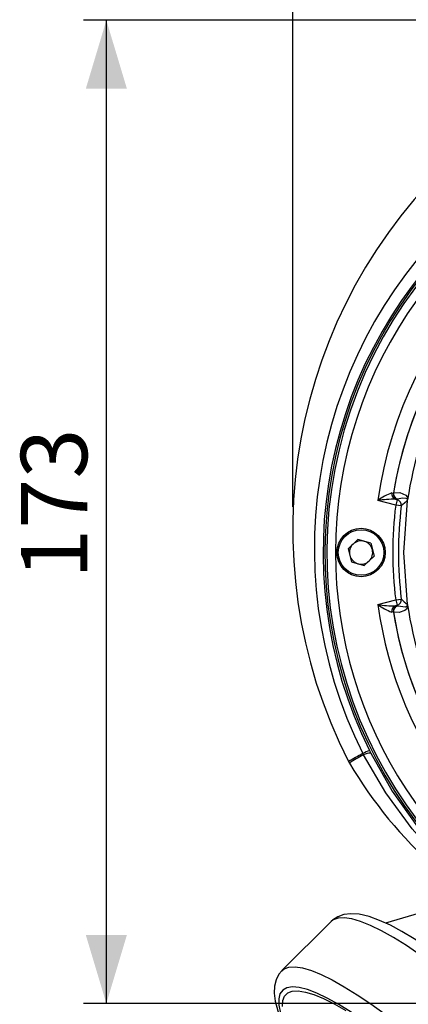
# Model space of a CAD drawing. Units: millimetres. Extents: x 0 to 420, y -1 to 297.
# Drawn here: x 119 to 136, y 23 to 66 of the extents above; entities that cross this region are included whole.
import ezdxf

# ---------------------------------------------------------------- set-up
doc = ezdxf.new("R2010")
doc.units = ezdxf.units.MM
doc.layers.add('TESTO', color=7, linetype='Continuous')
doc.styles.add('SLDTEXTSTYLE1', font='TXT', dxfattribs={"width": 0.7})
doc.dimstyles.new('SLDDIMSTYLE0', dxfattribs={"dimtxt": 2.910417, "dimasz": 3, "dimexe": 0, "dimexo": 0.0625, "dimgap": 0.727604, "dimtad": 1, "dimdec": 0, "dimlfac": 4, "dimrnd": 1e-09, "dimzin": 12, "dimdsep": 46, "dimtxsty": 'SLDTEXTSTYLE1', "dimsah": 1, "dimcen": 0.09, "dimadec": 0, "dimazin": 3, "dimtfac": 1, "dimtdec": 0, "dimtofl": 0, "dimtmove": 0, "dimatfit": 3, "dimfxl": 0, "dimfrac": 2, "dimtolj": 1, "dimtzin": 12, "dimarcsym": 0})

# ---------------------------------------------------------------- blocks, each defined once
blk = doc.blocks.new('_D_4')
at = {"layer": 'TESTO'}
for p, q in [((131.181, 45.076), (131.181, 75.824)), ((183.056, 51.826), (183.056, 75.824)), ((183.056, 74.824), (131.181, 74.824))]:
    blk.add_line(p, q, dxfattribs=at)
for points in [[(131.181, 74.824), (134.181, 73.924), (134.181, 75.724)], [(183.056, 74.824), (180.056, 75.724), (180.056, 73.924)]]:
    blk.add_solid(points, dxfattribs=at)
at = {"layer": 'TESTO', "insert": (154.168, 78.576), "char_height": 2.9104, "attachment_point": 1, "style": 'SLDTEXTSTYLE1'}
blk.add_mtext('208', dxfattribs=at)
blk = doc.blocks.new('_D_5')
at = {"layer": 'TESTO'}
for p, q in [((131.181, 45.076), (131.181, 84.843)), ((192.431, 44.076), (192.431, 84.843)), ((131.181, 83.843), (192.431, 83.843))]:
    blk.add_line(p, q, dxfattribs=at)
for points in [[(131.181, 83.843), (134.181, 82.943), (134.181, 84.743)], [(192.431, 83.843), (189.431, 84.743), (189.431, 82.943)]]:
    blk.add_solid(points, dxfattribs=at)
at = {"layer": 'TESTO', "insert": (158.855, 87.595), "char_height": 2.9104, "attachment_point": 1, "style": 'SLDTEXTSTYLE1'}
blk.add_mtext('245', dxfattribs=at)
blk = doc.blocks.new('_D_6')
at = {"layer": 'TESTO'}
for p, q in [((152.556, 66.451), (122.001, 66.451)), ((123.001, 23.274), (123.001, 66.451)), ((151.056, 23.274), (122.001, 23.274))]:
    blk.add_line(p, q, dxfattribs=at)
for points in [[(123.001, 66.451), (122.101, 63.451), (123.901, 63.451)], [(123.001, 23.274), (123.901, 26.274), (122.101, 26.274)]]:
    blk.add_solid(points, dxfattribs=at)
at = {"layer": 'TESTO', "insert": (119.249, 41.912), "char_height": 2.9104, "attachment_point": 1, "rotation": 90, "style": 'SLDTEXTSTYLE1'}
blk.add_mtext('173', dxfattribs=at)

msp = doc.modelspace()

# ---------------------------------------------------------------- linework, layer by layer
at = {"color": 7, "linetype": 'Continuous', "lineweight": 25}
for p, q in [((135.599, 45.689), (135.602, 45.691)), ((135.607, 45.696), (135.606, 45.695)), ((135.685, 45.415), (135.763, 45.394)), ((135.763, 45.394), (135.78, 45.409)), ((135.784, 45.411), (135.78, 45.409)), ((135.699, 45.153), (134.923, 45.361)), ((135.763, 45.394), (135.699, 45.153)), ((135.947, 45.121), (135.699, 45.153)), ((136.22, 45.357), (136.224, 45.389)), ((133.615, 43.24), (134.039, 43.648)), ((133.615, 43.24), (133.756, 42.668)), ((134.606, 43.485), (134.039, 43.648)), ((134.606, 43.485), (134.748, 42.913)), ((134.748, 42.913), (134.323, 42.504)), ((133.756, 42.668), (134.323, 42.504)), ((134.923, 40.792), (135.699, 41)), ((135.763, 40.759), (135.685, 40.738)), ((135.699, 41), (135.947, 41.031)), ((135.699, 41), (135.763, 40.759)), ((135.78, 40.744), (135.763, 40.759)), ((135.78, 40.744), (135.784, 40.741)), ((135.602, 40.461), (135.599, 40.464)), ((135.606, 40.458), (135.607, 40.456)), ((134.285, 34.194), (134.259, 34.249)), ((134.549, 34.382), (134.606, 34.269)), ((133.629, 33.901), (133.647, 33.866)), ((133.647, 33.866), (133.666, 33.833)), ((138.245, 27.677), (135.253, 26.803)), ((132.866, 26.874), (130.708, 24.717))]:
    msp.add_line(p, q, dxfattribs=at)
at = {"color": 7, "linetype": 'Continuous', "lineweight": 25, "flags": 128}
for points in [[(135.531, 45.691), (135.596, 45.688), (135.599, 45.689)], [(135.602, 45.691), (135.604, 45.693), (135.607, 45.696)], [(135.606, 45.695), (135.883, 45.711), (136.139, 45.596), (136.197, 45.52), (136.22, 45.449), (136.223, 45.427), (136.224, 45.397), (136.224, 45.389)], [(135.78, 45.409), (135.775, 45.408), (135.685, 45.415)], [(135.788, 45.415), (135.786, 45.413), (135.784, 45.411)], [(136.219, 45.357), (136.219, 45.36), (136.22, 45.365), (136.22, 45.369), (136.22, 45.376), (136.219, 45.39), (136.216, 45.4), (136.198, 45.43), (136.156, 45.456), (135.977, 45.468), (135.788, 45.415)], [(136.219, 45.357), (136.193, 45.334), (136.087, 45.243), (135.947, 45.121)], [(136.22, 40.795), (136.056, 43.076), (136.22, 45.357)], [(136.224, 40.764), (136.224, 40.761), (136.223, 40.722), (136.214, 40.674), (136.16, 40.572), (136.097, 40.524), (135.859, 40.444), (135.606, 40.458)], [(135.685, 40.738), (135.725, 40.743), (135.78, 40.744)], [(135.784, 40.741), (135.786, 40.74), (135.788, 40.737)], [(135.788, 40.737), (136.126, 40.689), (136.21, 40.74), (136.218, 40.761), (136.22, 40.779), (136.22, 40.78)], [(135.947, 41.031), (135.973, 41.008), (136.079, 40.917), (136.22, 40.795)], [(136.22, 40.78), (136.22, 40.794), (136.22, 40.795)], [(135.599, 40.464), (135.56, 40.465), (135.531, 40.462)], [(135.607, 40.456), (135.604, 40.459), (135.602, 40.461)], [(142.436, 25.96), (142.436, 25.96), (142.439, 25.959), (142.466, 25.948), (142.467, 25.949), (142.46, 25.954), (142.419, 25.978), (142.299, 26.046), (142.122, 26.146), (141.531, 26.492), (140.324, 27.283), (138.974, 28.331), (137.717, 29.495), (136.422, 30.945), (135.272, 32.519), (134.285, 34.194)], [(134.606, 34.269), (135.548, 32.599), (136.651, 31.025), (137.898, 29.571), (139.127, 28.38), (140.446, 27.305), (141.637, 26.479), (142.223, 26.113), (142.4, 26.006), (142.521, 25.932), (142.562, 25.904), (142.57, 25.895), (142.542, 25.906)], [(139.2, 24.13), (138.87, 24.401), (138.251, 24.891), (137.648, 25.342), (137.065, 25.752), (136.506, 26.117), (135.973, 26.436), (135.468, 26.705), (134.991, 26.923), (134.538, 27.086), (134.102, 27.188), (133.737, 27.214), (133.431, 27.178), (133.163, 27.085), (132.932, 26.935), (132.872, 26.869)], [(130.707, 24.702), (130.577, 24.557), (130.449, 24.305), (130.382, 24.032), (130.369, 23.728), (130.414, 23.371), (130.528, 22.946), (130.711, 22.47), (130.779, 22.328)]]:
    msp.add_lwpolyline(points, dxfattribs=at)
at = {"color": 8, "linetype": 'Continuous', "lineweight": 25, "flags": 128}
for points in [[(138.715, 23.911), (138.046, 24.454), (137.394, 24.955), (136.766, 25.41), (136.167, 25.816), (135.602, 26.168), (135.076, 26.463), (134.593, 26.7), (134.157, 26.876), (133.773, 26.989), (133.444, 27.039), (133.172, 27.026), (132.96, 26.948), (132.866, 26.874)], [(130.704, 24.713), (130.803, 24.79), (131.015, 24.868), (131.287, 24.882), (131.616, 24.832), (132, 24.719), (132.435, 24.543), (132.918, 24.306), (133.445, 24.01), (134.01, 23.658), (134.609, 23.253), (135.237, 22.798), (135.888, 22.296), (136.558, 21.754)], [(136.212, 21.061), (135.561, 21.588), (134.929, 22.073), (134.321, 22.511), (133.742, 22.899), (133.199, 23.233), (132.695, 23.509), (132.236, 23.726), (131.826, 23.881), (131.468, 23.973), (131.166, 24.001), (130.923, 23.964), (130.741, 23.864), (130.621, 23.701), (130.565, 23.476), (130.574, 23.192), (130.646, 22.85), (130.783, 22.456), (130.802, 22.408)], [(130.736, 23.139), (130.749, 23.399), (130.825, 23.598), (130.964, 23.737), (131.163, 23.813), (131.423, 23.826), (131.739, 23.776), (132.109, 23.663), (132.529, 23.488), (132.996, 23.253), (133.505, 22.96)]]:
    msp.add_lwpolyline(points, dxfattribs=at)
at = {"color": 7, "linetype": 'Continuous', "lineweight": 25}
for radius in [1.063, 1]:
    msp.add_circle((134.181, 43.076), radius, dxfattribs=at)
for centre, radius, start, end in [((153.556, 44.076), 22.375, 57.797, 207.0505), ((152.255, 43.254), 20.123, 55.909, 206.5825), ((152.039, 43.064), 19.526, 55.7656, 206.4007), ((152.056, 43.076), 19.462, 18.4431, 245.686), ((152.056, 43.076), 19.375, 360, 245.7836), ((152.056, 43.076), 19, 254.5657, 180), ((152.056, 43.076), 17.285, 97.5951, 172.4049), ((152.056, 43.076), 16.66, 99.0312, 170.9688), ((152.056, 43.076), 16.657, 151.0436, 170.95), ((152.056, 43.076), 16, 153.7291, 171.69), ((136.19, 43.749), 2.051, 108.7584, 128.1805), ((135.618, 40.965), 4.45, 89.1282, 98.9822), ((135.768, 45.642), 0.242, 168.4711, 250.0223), ((135.847, 45.651), 0.251, 171.215, 254.5576), ((135.85, 45.653), 0.25, 171.12, 254.7804), ((135.854, 45.657), 0.251, 171.358, 254.6593), ((152.045, 43.076), 16.477, 172.7597, 187.2403), ((135.698, 45.152), 0.25, 352.9361, 74.8653), ((152.045, 43.076), 16.228, 172.76, 187.24), ((135.537, 45.484), 0.693, 349.4552, 352.1396), ((134.181, 43.076), 0.511, 133.9059, 193.9059), ((134.181, 43.076), 0.511, 73.9059, 133.9059), ((134.181, 43.076), 0.511, 13.9059, 73.9059), ((152.056, 43.076), 19, 180, 246.2134), ((134.181, 43.076), 0.511, 193.9059, 253.9059), ((134.181, 43.076), 0.511, 313.9059, 13.9059), ((134.181, 43.076), 0.511, 253.9059, 313.9059), ((136.19, 42.404), 2.051, 231.8195, 251.2416), ((135.577, 44.61), 3.874, 260.2832, 271.6063), ((135.768, 40.51), 0.242, 109.9777, 191.5289), ((135.847, 40.502), 0.251, 105.4424, 188.785), ((135.85, 40.5), 0.25, 105.2196, 188.88), ((135.854, 40.495), 0.251, 105.3407, 188.642), ((135.698, 41), 0.25, 285.1347, 7.0639), ((152.056, 43.076), 16, 188.1959, 188.31), ((136.311, 40.793), 0.0913, 188.3552, 198.9289), ((152.056, 43.076), 16, 188.31, 206.2709), ((152.056, 43.076), 16.66, 189.0312, 249.372), ((152.056, 43.076), 16.657, 189.05, 208.9564), ((139.066, 24.817), 10.587, 117.0071, 120.906), ((138.899, 25.566), 9.784, 118.1364, 122.334), ((136.19, 30.411), 4.297, 112.4466, 116.7042), ((134.591, 33.618), 0.652, 88.6949, 117.9329), ((150.556, 43.826), 19.625, 210.6124, 245.5922)]:
    msp.add_arc(centre, radius, start, end, dxfattribs=at)
at = {"color": 8, "linetype": 'Continuous', "lineweight": 25}
msp.add_arc((152.056, 43.076), 17.285, 187.5951, 248.4374, dxfattribs=at)

# ---------------------------------------------------------------- dimensions: what is measured, and where the dimension line sits
at = {"layer": 'TESTO'}
for base, p1, p2, picture, middle in [((192.431, 83.843), (131.181, 44.076), (192.431, 43.076), '_D_5', (161.806, 83.843)), ((131.181151231, 74.823842623), (183.056151231, 50.826297951), (131.181151231, 44.076297951), '_D_4', (157.118651231, 74.823842623))]:
    dim = msp.add_linear_dim(base=base, p1=p1, p2=p2, dimstyle='SLDDIMSTYLE0', dxfattribs=at)
    dim.commit()
    dim.dimension.update_dxf_attribs({"geometry": picture, "text_midpoint": middle, "dimtype": 160})
dim = msp.add_linear_dim(base=(123.001, 66.451), p1=(152.056, 23.274), p2=(153.556, 66.451), angle=90, dimstyle='SLDDIMSTYLE0', dxfattribs=at)
dim.commit()
dim.dimension.update_dxf_attribs({"geometry": '_D_6', "text_midpoint": (123.001, 44.862), "dimtype": 160})

doc.saveas('drawing.dxf')
